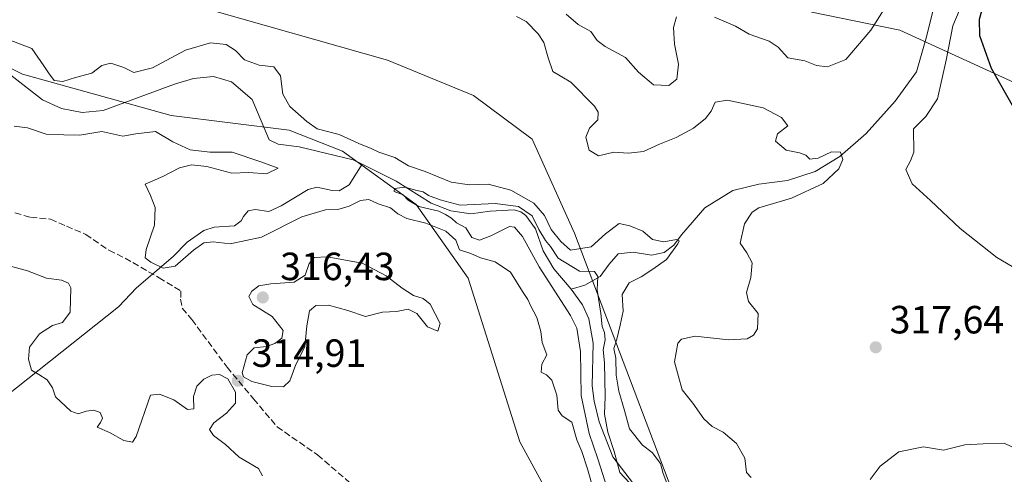
# Model space of a CAD drawing. Units: metres. Extents: x 594242 to 597701, y 4696683 to 4699043.
# Drawn here: x 596627 to 596878, y 4697592 to 4697708 of the extents above; entities that cross this region are included whole.
import ezdxf

# ---------------------------------------------------------------- set-up
doc = ezdxf.new("R2010")
doc.units = ezdxf.units.M
doc.header["$MEASUREMENT"] = 0
doc.linetypes.add('DGN Style 3', pattern=[2.307223458686699, 1.648016756204785, -0.6592067024819142])
for name, color, linetype, lineweight in [('Corriente natural lineal', 142, 'Continuous', 13), ('Curva de nivel maestra', 30, 'Continuous', 30), ('Curva de nivel normal', 30, 'Continuous', 0), ('Matorral CxS', 135, 'Continuous', 0), ('Pastizal CxS', 92, 'Continuous', 0), ('Punto de cota en terreno', 7, 'Continuous', 0), ('Rótulo de punto de cota en terreno', 7, 'Continuous', 0), ('Senda', 7, 'DGN Style 3', 0), ('Suelo desnudo CxS', 253, 'Continuous', 0)]:
    doc.layers.add(name, color=color, linetype=linetype, lineweight=lineweight)
doc.styles.add('Style-Arial', font='txt')

# ---------------------------------------------------------------- blocks, each defined once
blk = doc.blocks.new('*U5')
at = {"layer": 'Pastizal CxS', "color": 92, "linetype": 'Continuous', "lineweight": 0}
blk.add_polyline3d([(596383.6012000004, 4697832.1281, 313.949099999998), (596406.6858999999, 4697820.322899999, 313.9891999999964), (596423.6145000001, 4697818.2697, 312.9300999999978), (596445.6725000005, 4697814.1645, 312.9024999999965), (596474.1149000004, 4697807.643100001, 312.6111999999994), (596497.3096000003, 4697796.7709, 314.459799999997), (596510.2285000002, 4697789.4597, 314.891300000003), (596532.4540999997, 4697766.480699999, 312.5280000000057), (596546.0247, 4697758.549500001, 312.1267999999982), (596560.3913000004, 4697744.2795, 311.1046000000061), (596567.0103000002, 4697734.269500001, 309.9401999999973), (596597.5727000004, 4697708.953299999, 309.005799999999), (596627.8790999996, 4697693.8059, 307.598800000007), (596665.7096999995, 4697683.295499999, 307.5731999999989), (596695.7292999999, 4697679.588099999, 307.3417000000045), (596709.2361000003, 4697674.199899999, 307.6334999999963), (596728.0406999999, 4697660.674900001, 306.0625), (596741.2465000004, 4697641.924699999, 310.5841999999975), (596754.3898999998, 4697600.278899999, 310.7994999999937), (596767.7395000001, 4697575.8091, 309.959600000002)], dxfattribs=at)
blk = doc.blocks.new('*U8')
at = {"layer": 'Matorral CxS', "color": 135, "linetype": 'Continuous', "lineweight": 0}
blk.add_polyline3d([(596949.4855000004, 4697659.9847, 339.9563999999955), (596851.0871000001, 4697705.057700001, 317.8460999999952), (596828.6873000005, 4697709.5899, 326.4260999999969), (596782.8350999998, 4697735.703500001, 336.5175000000018), (596760.1655000001, 4697761.1055, 345.0145000000048), (596730.2411000002, 4697775.1667, 343.5715999999957), (596709.1142999995, 4697780.3959, 336.5136000000057), (596679.3797000004, 4697798.101100001, 335.3797999999952), (596560.9678999997, 4697873.3861, 335.8512999999948), (596499.6388999998, 4697906.842700001, 344.1616999999969), (596418.1671000002, 4697956.3345, 335.426999999996)], dxfattribs=at)
blk = doc.blocks.new('5PATER')
at = {"layer": 'Punto de cota en terreno', "linetype": 'Continuous', "lineweight": 0}
h = blk.add_hatch(color=51, dxfattribs=at)
edge = h.paths.add_edge_path()
edge.add_ellipse((0, 0), major_axis=(-0.1095731443231308, -0.1110710700762829), ratio=0.9994222409660322, start_angle=0, end_angle=360)

msp = doc.modelspace()

# ---------------------------------------------------------------- linework, layer by layer
at = {"layer": 'Corriente natural lineal', "color": 142, "linetype": 'Continuous', "lineweight": 13}
for points in [[(596870.0201000003, 4697741.530099999, 320.0748000000021), (596865.5401, 4697733.690099999, 320.0717000000004), (596863.8000999996, 4697728.0801, 319.5546000000031), (596862.2301000003, 4697720.720100001, 318.3683000000019), (596857.7001, 4697702.770099999, 317.2136000000028), (596855.3101000005, 4697694.4001, 316.6722000000009), (596849.8901000004, 4697686.950099999, 316.3654999999999), (596842.5500999996, 4697678.7401, 315.8919000000024), (596835.8400999998, 4697672.9001, 315.2621000000072), (596829.5601000005, 4697669.050100001, 314.4296000000031), (596822.5100999996, 4697666.7501, 313.6995000000024), (596815.2001, 4697665.850099999, 313.2687000000006), (596808.5900999998, 4697664.200099999, 313.1549999999988), (596801.4901000002, 4697659.790100001, 312.317200000005), (596795.5401, 4697652.9101, 311.5241999999998), (596793.6101000002, 4697650.280099999, 310.9943000000058), (596791.1101000002, 4697648.440099999, 309.8442000000068), (596787.8601000002, 4697647.800100001, 308.4002000000037), (596783.2500999998, 4697648.5701, 307.6475999999966), (596779.4200999998, 4697648.090100001, 307.4719999999944), (596777.1401000004, 4697645.5101, 307.0939999999973), (596774.8300999999, 4697642.340100001, 306.2675000000018), (596770.9001000002, 4697640.1601, 305.3898000000045), (596767.4401000004, 4697639.1501, 304.9701000000059)], [(596606.5601000005, 4697705.9901, 307.9477999999945), (596616.7801000001, 4697699.8301, 308.0347000000039), (596632.9700999996, 4697687.3101, 307.2455999999947), (596637.7701000003, 4697685.090100001, 307.7494000000006), (596643.0100999996, 4697684.050100001, 307.4135999999999), (596648.3400999998, 4697684.620100001, 307.3353999999963), (596666.5201000003, 4697691.280099999, 307.0544999999984), (596671.3201000001, 4697692.710100001, 306.7881000000052), (596676.4801000003, 4697693.2301, 306.7436000000016), (596681.0201000003, 4697691.880100001, 306.6646000000038), (596686.2701000003, 4697687.4001, 306.328800000003), (596690.6300999997, 4697677.140100001, 305.9870999999985), (596692.9301000005, 4697676.030099999, 306.0898000000016), (596698.2301000003, 4697675.3101, 306.488400000002), (596712.0301000001, 4697672.050100001, 306.9639000000025), (596714.3098999998, 4697670.919700001, 306.9814000000042)], [(596590.8601000002, 4697590.1801, 317.4725000000035), (596597.4600999998, 4697594.0601, 317.0276000000013), (596614.6901000004, 4697604.870100001, 316.1040000000066), (596652.2600999996, 4697634.600099999, 312.7112000000052), (596656.8400999998, 4697639.470100001, 311.5090000000055), (596666.1801000005, 4697647.440099999, 309.0728999999992), (596669.7801000001, 4697651.040100001, 309.0757000000012), (596673.9600999998, 4697654.040100001, 308.2863999999972), (596676.6001000004, 4697654.860099999, 308.0935000000027), (596681.8101000005, 4697655.210100001, 307.9397000000026), (596683.4901000002, 4697656.4801, 307.6803000000073), (596684.0500999996, 4697657.6501, 307.4444999999978), (596685.3000999996, 4697659.030099999, 307.6103000000003), (596687.0800999999, 4697659.380100001, 307.6300999999949), (596690.5000999998, 4697658.9001, 307.5565999999963), (596693.6901000004, 4697660.360099999, 307.7060999999958), (596700.5201000003, 4697664.5001, 307.3758999999991), (596702.7801000001, 4697665.0601, 307.0080000000016), (596706.6300999997, 4697664.2501, 306.9355000000069), (596708.4501, 4697664.170100001, 306.8646000000008), (596711.0000999998, 4697665.690099999, 306.0948999999964), (596714.3098999998, 4697670.919700001, 306.9814000000042)], [(596714.3098999998, 4697670.919700001, 306.9814000000042), (596722.9600999998, 4697666.630100001, 306.8910999999935), (596731.8400999998, 4697661.030099999, 306.0500999999931), (596736.8000999996, 4697659.0801, 305.8361000000005), (596741.8901000004, 4697658.2501, 305.6321999999927), (596746.8901000004, 4697658.9901, 305.866200000004), (596752.9600999998, 4697659.3301, 307.1635999999999), (596754.6700999998, 4697658.770099999, 307.1965000000055), (596755.9501, 4697657.840100001, 306.7281999999978), (596758.3701, 4697654.470100001, 306.4940000000061), (596760.3300999999, 4697648.860099999, 305.7314000000042), (596763.0500999996, 4697644.3201, 305.2985000000044), (596767.4401000004, 4697639.1501, 304.9701000000059)], [(596767.4401000004, 4697639.1501, 304.9701000000059), (596770.3300999999, 4697635.140100001, 304.850099999996), (596771.9401000004, 4697631.5701, 304.7280000000028), (596773.0900999998, 4697625.380100001, 305.0918999999994), (596772.7701000003, 4697614.550100001, 304.8413), (596773.3000999996, 4697610.5701, 305.0176000000066), (596774.5701000001, 4697605.390100001, 305.5437999999995), (596778.0401, 4697596.4301, 305.3365000000049), (596789.6801000005, 4697581.290100001, 305.094299999997)]]:
    msp.add_polyline3d(points, dxfattribs=at)
at = {"layer": 'Curva de nivel maestra', "color": 30, "linetype": 'Continuous', "lineweight": 30, "elevation": 325, "flags": 128}
msp.add_lwpolyline([(596881.0800000001, 4697732.120100001), (596876.5300000003, 4697729.4001), (596873.9100000003, 4697723.420100001), (596873.1299999999, 4697714.5601), (596871.3099999996, 4697707.790100001), (596871.3799999999, 4697703.6601), (596874.3099999996, 4697695.3301), (596880.0099999999, 4697685.380100001)], dxfattribs=at)
at = {"layer": 'Curva de nivel normal', "color": 30, "linetype": 'Continuous', "lineweight": 0, "flags": 128}
for points, elevation in [([(596883.6100000005, 4697642.590100001), (596875.7999999998, 4697647.200099999), (596866.4000000004, 4697654.520099999), (596858.8799999999, 4697661.710100001), (596854.1900000004, 4697665.950099999), (596852.5800000001, 4697669.600099999), (596853.79, 4697671.8101), (596854.6699999999, 4697674.020099999), (596854.5700000003, 4697679.920100001), (596857.7199999997, 4697683.0801), (596860.6600000003, 4697687.590100001), (596862.9199999999, 4697697.4001), (596864.5999999996, 4697706.1601), (596868.0499999998, 4697714.4801), (596868.6799999997, 4697721.300100001), (596867.29, 4697727.610099999), (596868.4000000004, 4697732.6501), (596873.9000000004, 4697738.920100001), (596879.1299999999, 4697743.140100001)], 320), ([(596847.1399999997, 4697710.4001), (596843.7000000002, 4697705.020099999), (596840.3300000001, 4697701.0601), (596837.3300000001, 4697697.5601), (596832.6699999999, 4697695.7301), (596829.9000000004, 4697696.020099999), (596826.9500000002, 4697697.190099999), (596822.5800000001, 4697698.0001), (596820.1399999997, 4697700.690099999), (596817.8399999999, 4697702.2601), (596812.7400000002, 4697704.020099999), (596809.2800000003, 4697706.030099999), (596803.9600000001, 4697708.380100001)], 320), ([(596753.5099999999, 4697708.550100001), (596756.0499999998, 4697707.210100001), (596759.0499999998, 4697704.130100001), (596760.5199999996, 4697701.9301), (596761.6200000001, 4697698.030099999), (596762.7599999999, 4697694.5001), (596767.3399999999, 4697691.7601), (596773.4100000003, 4697685.720100001), (596774.3099999996, 4697684.1801), (596774.2199999997, 4697682.210100001), (596772.1600000003, 4697680.090100001), (596771.2100000001, 4697677.7601), (596772.0800000001, 4697674.470100001), (596774.4000000004, 4697673.020099999), (596778.3200000003, 4697674.020099999), (596782.0499999998, 4697673.7401), (596785.8399999999, 4697674.1801), (596789.9699999997, 4697676.0101), (596794.1600000003, 4697677.720100001), (596798.6200000001, 4697680.100099999), (596801.6799999997, 4697682.520099999), (596803.0800000001, 4697684.380100001), (596804.1200000001, 4697686.7501), (596807.2800000003, 4697687.200099999), (596816.3099999996, 4697685.2301), (596821, 4697682.8101), (596822.5800000001, 4697680.6601), (596820, 4697678.690099999), (596819.4500000002, 4697676.8201), (596822.1399999997, 4697674.520099999), (596825.5499999998, 4697673.800100001), (596827.1799999997, 4697673.220100001), (596828.1600000003, 4697672.2401), (596830.2699999996, 4697672.4301), (596833.7000000002, 4697674.100099999), (596835.9800000006, 4697674.0101), (596836.5899999999, 4697672.140100001), (596835.5499999998, 4697669.7601), (596831.5999999996, 4697666.040100001), (596823.5499999998, 4697662.2401), (596815.1900000004, 4697659.800100001), (596813.5, 4697658.720100001), (596811.5700000003, 4697655.780099999), (596810.4900000002, 4697650.8301), (596812.1900000004, 4697648.350099999), (596813.5199999996, 4697645.8301), (596813.1799999997, 4697642.0701), (596812.0999999996, 4697638.290100001), (596812.6100000005, 4697635.9801), (596815.0099999999, 4697632.950099999), (596814.8499999996, 4697629.040100001), (596813.8799999999, 4697627.370100001), (596812.2699999996, 4697626.440099999), (596807.4800000006, 4697626.2601), (596799, 4697627.130100001), (596795.5300000003, 4697626.390100001), (596794.5599999996, 4697625.360099999), (596793.79, 4697620.590100001), (596794.7400000002, 4697616.920100001), (596795.7100000001, 4697613.470100001), (596798.3799999999, 4697610.140100001), (596801.2000000002, 4697606.100099999), (596803.3399999999, 4697604.1601), (596806.1699999999, 4697602.7301), (596809.5599999996, 4697599.8201), (596811.6900000004, 4697596.110099999), (596812.0599999996, 4697592.4801), (596813.2300000006, 4697591.210100001)], 315), ([(596794.2599999999, 4697708.390100001), (596793.5099999999, 4697705.7501), (596793.7800000003, 4697701.440099999), (596794.8099999996, 4697696.340100001), (596794.3099999996, 4697692.550100001), (596792.2999999998, 4697690.970100001), (596788.3899999997, 4697691.140100001), (596784.5700000003, 4697694.3201), (596781.2999999998, 4697698.050100001), (596776.1399999997, 4697700.860099999), (596774.0999999996, 4697702.420100001), (596772.4600000001, 4697704.6601), (596769.2599999999, 4697706.5001), (596766.1699999999, 4697709.140100001)], 320), ([(596791.8200000003, 4697589.7301), (596790.8499999996, 4697592.190099999), (596790.1699999999, 4697594.780099999), (596788.0999999996, 4697597.550100001), (596785.6100000005, 4697599.450099999), (596782.2800000003, 4697603.600099999), (596780.9900000002, 4697608.2601), (596779.5999999996, 4697613.1501), (596778.9400000004, 4697617.200099999), (596778.8099999996, 4697621.550100001), (596778.3200000003, 4697624.030099999), (596779.1200000001, 4697626.420100001), (596779.9699999997, 4697629.960100001), (596780.7300000006, 4697633.540100001), (596780.4100000003, 4697637.780099999), (596782.2199999997, 4697640.7301), (596785.2999999998, 4697642.280099999), (596788.2100000001, 4697644.190099999), (596791.75, 4697646.670100001), (596794.6399999997, 4697650.620100001), (596794.9500000002, 4697651.380100001), (596794.29, 4697651.770099999), (596791.0300000003, 4697651.1801), (596788.1500000004, 4697651.7601), (596785.7000000002, 4697653.840100001), (596782.3499999996, 4697655.200099999), (596779.6799999997, 4697655.790100001), (596776.2199999997, 4697653.1801), (596772.5599999996, 4697649.850099999), (596767.3300000001, 4697649.0801), (596764.7999999998, 4697651.220100001), (596762.3499999996, 4697654.300100001), (596760.6699999999, 4697657.880100001), (596757.9199999999, 4697660.970100001), (596752.1500000004, 4697664.280099999), (596746.3499999996, 4697665.860099999), (596741.5999999996, 4697665.6801), (596736.9199999999, 4697666.3301), (596730.29, 4697669.030099999), (596726.0800000001, 4697670.4901), (596722.5800000001, 4697672.6601), (596718.54, 4697673.950099999), (596716.54, 4697674.950099999), (596713.4400000004, 4697676.190099999), (596708.3899999997, 4697678.470100001), (596702.7999999998, 4697679.880100001), (596700.2000000002, 4697681.770099999), (596695.8799999999, 4697685.600099999), (596694.0800000001, 4697688.7601), (596693.4600000001, 4697693.420100001), (596691.79, 4697695.720100001), (596688.0599999996, 4697696.130100001), (596684.3399999999, 4697697.4801), (596682.0099999999, 4697699.840100001), (596679.6799999997, 4697701.4001), (596675.6799999997, 4697701.790100001), (596669.3399999999, 4697699.960100001), (596660.9699999997, 4697695.440099999), (596656.1799999997, 4697694.2601), (596653.6399999997, 4697695.5601), (596650.3399999999, 4697696.600099999), (596648.0099999999, 4697696.0801), (596645.5, 4697694.110099999), (596641.3200000003, 4697692.950099999), (596638.1200000001, 4697691.950099999), (596635.8700000001, 4697692.220100001), (596634.4600000001, 4697694.200099999), (596633.2400000002, 4697695.9901), (596630.2599999999, 4697700.340100001), (596623.7599999999, 4697702.8201)], 310), ([(596625.6900000004, 4697680.5701), (596629.0999999996, 4697680.200099999), (596633.8700000001, 4697678.540100001), (596638.3600000005, 4697678.380100001), (596642.4299999997, 4697678.340100001), (596648.0099999999, 4697679.220100001), (596653.3399999999, 4697678.030099999), (596656.6900000004, 4697678.610099999), (596661.7199999997, 4697679.2301), (596666.0800000001, 4697676.600099999), (596670.5, 4697674.610099999), (596675.54, 4697673.950099999), (596681.2199999997, 4697673.970100001), (596688.5099999999, 4697671.4901), (596692.8899999997, 4697669.880100001), (596689.9699999997, 4697668.5101), (596685.4199999999, 4697668.8101), (596681.1100000005, 4697668.630100001), (596674.7800000003, 4697670.300100001), (596670.8700000001, 4697670.780099999), (596667.8099999996, 4697669.9901), (596663.5800000001, 4697667.770099999), (596659.0999999996, 4697665.800100001), (596660.4000000004, 4697662.960100001), (596661.6100000005, 4697659.890100001), (596661.4299999997, 4697655.420100001), (596659.2999999998, 4697649.2501), (596659.0599999996, 4697647.050100001), (596660.4900000002, 4697645.9801), (596663.6799999997, 4697644.450099999), (596666.6799999997, 4697644.960100001), (596671.3399999999, 4697649.050100001), (596674.0099999999, 4697650.9001), (596676.3399999999, 4697651.1601), (596680.6799999997, 4697650.6801), (596688.6799999997, 4697652.370100001), (596698.9100000003, 4697657.550100001), (596704.9500000002, 4697659.290100001), (596708.0800000001, 4697659.360099999), (596711, 4697660.2501), (596713.8399999999, 4697661.710100001), (596716.0099999999, 4697661.960100001), (596718.3399999999, 4697660.850099999), (596721.5300000003, 4697659.840100001), (596723.3499999996, 4697658.2501), (596725.6500000004, 4697657.100099999), (596730.5199999996, 4697655.890100001), (596735.5300000003, 4697653.850099999), (596738.0800000001, 4697651.5801), (596739.0499999998, 4697649.140100001), (596741.9600000001, 4697648.1601), (596744.4000000004, 4697647.0801), (596748.1399999997, 4697646.040100001), (596752.0199999996, 4697643.440099999), (596755.0599999996, 4697638.4801), (596756.4199999999, 4697636.5101), (596757.1900000004, 4697634.800100001), (596758.75, 4697631.920100001), (596759.7400000002, 4697628.380100001), (596760.1100000005, 4697625.540100001), (596761.2400000002, 4697622.380100001), (596760.0300000003, 4697620.020099999), (596759.8300000001, 4697617.9801), (596761.1799999997, 4697617.270099999), (596762.5099999999, 4697615.920100001), (596763.79, 4697612.120100001), (596764.1500000004, 4697608.350099999), (596765.2000000002, 4697606.9001), (596767.6500000004, 4697605.280099999), (596768.8700000001, 4697600.800100001), (596770.1500000004, 4697597.780099999), (596771.6399999997, 4697593.4001), (596773.2400000002, 4697587.6601)], 310), ([(596782.2800000003, 4697589.850099999), (596779.8700000001, 4697592.4801), (596778.4199999999, 4697597.800100001), (596776.7599999999, 4697602.7501), (596775.9199999999, 4697607.340100001), (596776.0800000001, 4697611.8201), (596775.9699999997, 4697620.340100001), (596775.5999999996, 4697623.6801), (596776.0899999999, 4697626.1801), (596775.9600000001, 4697628.050100001), (596775.3600000005, 4697629.5801), (596775, 4697632.9101), (596774.0800000001, 4697638.950099999), (596774.2699999996, 4697642.360099999), (596773.4199999999, 4697643.600099999), (596769.54, 4697643.6601), (596764.1799999997, 4697647.030099999), (596762.1900000004, 4697649.940099999), (596760.9000000004, 4697651.470100001), (596759.2199999997, 4697654.2601), (596757.5499999998, 4697657.790100001), (596754.0800000001, 4697660.1601), (596748.1600000003, 4697660.880100001), (596739.2000000002, 4697660.520099999), (596734.1399999997, 4697661.860099999), (596731.1799999997, 4697662.920100001), (596729.8099999996, 4697663.890100001), (596727.8899999997, 4697664.300100001), (596725.1900000004, 4697665.0601), (596722.5300000003, 4697664.7601), (596722.4500000002, 4697663.9801), (596724.7100000001, 4697663.130100001), (596726.0199999996, 4697661.770099999), (596728.7400000002, 4697660.1501), (596733.7800000003, 4697658.9901), (596735.4900000002, 4697658.100099999), (596737, 4697657.210100001), (596738.2800000003, 4697656.030099999), (596740.6799999997, 4697654.700099999), (596742.1799999997, 4697652.2501), (596744.0999999996, 4697651.620100001), (596747.0599999996, 4697652.690099999), (596751.75, 4697655.0801), (596753.0300000003, 4697654.860099999), (596755.0499999998, 4697652.4801), (596759.2999999998, 4697644.7601), (596767.3200000003, 4697632.420100001), (596768.8600000005, 4697629.1501), (596769.8499999996, 4697623.280099999), (596770.04, 4697612.050100001), (596772.0099999999, 4697602.370100001), (596774.2599999999, 4697595.960100001), (596776.0999999996, 4697590.100099999)], 305), ([(596705.3499999996, 4697647.3201), (596702.0499999998, 4697647.200099999), (596700.8099999996, 4697645.6801), (596699.79, 4697642.6501), (596697.0099999999, 4697640.9101), (596691.0099999999, 4697640.470100001), (596688.0099999999, 4697639.9301), (596686.2199999997, 4697638.640100001), (596685.4199999999, 4697637.2601), (596686.4400000004, 4697635.2301), (596691.3499999996, 4697632.120100001), (596694.1500000004, 4697628.5601), (596693.7999999998, 4697626.630100001), (596692.0700000003, 4697625.280099999), (596689.9500000002, 4697624.550100001), (596686.7599999999, 4697624.1801), (596684.9800000006, 4697622.4001), (596683.7400000002, 4697617.8301), (596684.0800000001, 4697616.8101), (596686.2199999997, 4697615.630100001), (596691.3300000001, 4697614.3201), (596694.2300000006, 4697614.270099999), (596695.9000000004, 4697615.8101), (596697.3799999999, 4697619.940099999), (596699.6799999997, 4697624.4301), (596700.1900000004, 4697629.770099999), (596700.8799999999, 4697633.610099999), (596702.4800000006, 4697634.9901), (596705.6799999997, 4697635.0001), (596710.5999999996, 4697633.710100001), (596715.0999999996, 4697632.1801), (596719.4699999997, 4697633.2301), (596723.04, 4697633.470100001), (596725.9900000002, 4697634.0001), (596728.1799999997, 4697632.950099999), (596730.8799999999, 4697629.5101), (596733.5599999996, 4697628.4301), (596734.1600000003, 4697630.350099999), (596731.5999999996, 4697635.300100001), (596729.8200000003, 4697636.710100001), (596727.3200000003, 4697637.520099999), (596724.4900000002, 4697639.4101), (596720.3799999999, 4697642.470100001), (596714.3200000003, 4697645.7401), (596705.3499999996, 4697647.3201)], 315), ([(596688.9100000003, 4697591.600099999), (596687.9299999997, 4697593.4801), (596682.9400000004, 4697596.360099999), (596679.5, 4697599.590100001), (596676.4800000006, 4697601.9001), (596675.4600000001, 4697603.360099999), (596676.54, 4697605.120100001), (596679.7599999999, 4697607.540100001), (596682.0800000001, 4697610.090100001), (596682.0800000001, 4697612.890100001), (596680.0899999999, 4697616.3101), (596678.0099999999, 4697617.420100001), (596676.0099999999, 4697617.2501), (596674.0099999999, 4697616.2501), (596672.2000000002, 4697614.390100001), (596671.4000000004, 4697611.8101), (596671.4500000002, 4697608.6601), (596669.7999999998, 4697608.460100001), (596666.3899999997, 4697610.950099999), (596662.7199999997, 4697612.4101), (596660.4299999997, 4697612.100099999), (596656.7800000003, 4697601.610099999), (596655.8099999996, 4697600.1801), (596653.5999999996, 4697600.5601), (596649.9600000001, 4697602.6501), (596646.8799999999, 4697603.970100001), (596647.7100000001, 4697605.1501), (596648.2400000002, 4697606.2601), (596647.6299999999, 4697607.720100001), (596645.9800000006, 4697608.360099999), (596644.0099999999, 4697608.0801), (596641.9900000002, 4697607.350099999), (596640.1299999999, 4697608.030099999), (596636.2300000006, 4697611.700099999), (596635.4699999997, 4697614.040100001), (596634.1500000004, 4697616.0101), (596632.04, 4697617.390100001), (596630.1600000003, 4697618.4901), (596629.4000000004, 4697621.3101), (596629.6500000004, 4697624.3201), (596632.1500000004, 4697627.770099999), (596635.4800000006, 4697629.8301), (596638, 4697630.670100001), (596639.9500000002, 4697633.2601), (596640.1200000001, 4697639.420100001), (596639.5899999999, 4697640.610099999), (596637.7800000003, 4697641.420100001), (596633.9500000002, 4697641.880100001), (596629.1200000001, 4697643.7501), (596622.6200000001, 4697645.550100001)], 315), ([(596843.5800000001, 4697590.640100001), (596846.0800000001, 4697594.100099999), (596850.8600000005, 4697597.6801), (596857.0800000001, 4697598.960100001), (596862.2400000002, 4697598.130100001), (596867.6100000005, 4697599.4801), (596872.3200000003, 4697599.7401), (596877.6699999999, 4697599.9101), (596881.5700000003, 4697598.0701)], 315)]:
    msp.add_lwpolyline(points, dxfattribs=dict(at, elevation=elevation))
at = {"layer": 'Matorral CxS', "color": 135, "linetype": 'Continuous', "lineweight": 0}
msp.add_polyline3d([(596418.1671000002, 4697956.3345, 335.426999999996), (596499.6388999998, 4697906.842700001, 344.1616999999969), (596560.9678999997, 4697873.3861, 335.8512999999948), (596679.3797000004, 4697798.101100001, 335.3797999999952), (596709.1142999995, 4697780.3959, 336.5136000000057), (596730.2411000002, 4697775.1667, 343.5715999999957), (596760.1655000001, 4697761.1055, 345.0145000000048), (596782.8350999998, 4697735.703500001, 336.5175000000018), (596828.6873000005, 4697709.5899, 326.4260999999969), (596851.0871000001, 4697705.057700001, 317.8460999999952), (596949.4855000004, 4697659.9847, 339.9563999999955)], dxfattribs=at)
at = {"layer": 'Pastizal CxS', "color": 92, "linetype": 'Continuous', "lineweight": 0}
for points in [[(596258.9754999997, 4697931.405900001, 314.1195000000007), (596293.9599000001, 4697907.471700001, 315.787599999996), (596329.6611000003, 4697880.375499999, 313.5718999999954), (596360.5166999997, 4697863.4353, 313.3108999999968), (596400.5302999998, 4697863.9475, 313.3350999999966), (596431.3086999999, 4697849.063300001, 312.9293000000035), (596479.0752999998, 4697838.2895, 314.2062000000006), (596494.5229000002, 4697831.6775, 312.7258000000002), (596515.2525000004, 4697817.564300001, 312.5822000000044), (596546.3551000003, 4697796.077099999, 312.3585000000021), (596603.0088999998, 4697745.970899999, 313.3766000000033), (596626.3485000003, 4697729.3795, 312.7430000000023), (596659.1841000002, 4697714.930299999, 312.7428999999975), (596720.7512999997, 4697697.377699999, 312.1181999999972), (596742.6259000005, 4697688.3805, 312.1861000000063), (596757.5487000003, 4697677.304300001, 312.3298999999971), (596768.3372999998, 4697653.406500001, 311.5498999999982), (596801.7518999996, 4697565.2049, 309.7684000000008), (596812.9219000004, 4697551.490700001, 309.8013000000064), (596829.4194999998, 4697550.883500001, 312.2569999999978), (596856.0323000001, 4697558.918099999, 310.6379000000015), (596859.8768999996, 4697559.130899999, 310.3537000000069), (596874.7600999996, 4697559.954700001, 310.5449999999983), (596912.8457000004, 4697544.986500001, 311.5642999999982)], [(596258.9754999997, 4697931.405900001, 314.1195000000007), (596293.9599000001, 4697907.471700001, 315.787599999996), (596329.6611000003, 4697880.375499999, 313.5718999999954), (596360.5166999997, 4697863.4353, 313.3108999999968), (596400.5302999998, 4697863.9475, 313.3350999999966), (596431.3086999999, 4697849.063300001, 312.9293000000035), (596479.0752999998, 4697838.2895, 314.2062000000006), (596494.5229000002, 4697831.6775, 312.7258000000002), (596515.2525000004, 4697817.564300001, 312.5822000000044), (596546.3551000003, 4697796.077099999, 312.3585000000021), (596603.0088999998, 4697745.970899999, 313.3766000000033), (596626.3485000003, 4697729.3795, 312.7430000000023), (596659.1841000002, 4697714.930299999, 312.7428999999975), (596720.7512999997, 4697697.377699999, 312.1181999999972), (596742.6259000005, 4697688.3805, 312.1861000000063), (596757.5487000003, 4697677.304300001, 312.3298999999971), (596768.3372999998, 4697653.406500001, 311.5498999999982), (596801.7518999996, 4697565.2049, 309.7684000000008), (596812.9219000004, 4697551.490700001, 309.8013000000064), (596829.4194999998, 4697550.883500001, 312.2569999999978), (596856.0323000001, 4697558.918099999, 310.6379000000015), (596859.8768999996, 4697559.130899999, 310.3537000000069), (596874.7600999996, 4697559.954700001, 310.5449999999983), (596912.8457000004, 4697544.986500001, 311.5642999999982)], [(596767.7395000001, 4697575.8091, 309.959600000002), (596754.3898999998, 4697600.278899999, 310.7994999999937), (596741.2465000004, 4697641.924699999, 310.5841999999975), (596728.0406999999, 4697660.674900001, 306.0625), (596709.2361000003, 4697674.199899999, 307.6334999999963), (596695.7292999999, 4697679.588099999, 307.3417000000045), (596665.7096999995, 4697683.295499999, 307.5731999999989), (596627.8790999996, 4697693.8059, 307.598800000007), (596597.5727000004, 4697708.953299999, 309.005799999999), (596567.0103000002, 4697734.269500001, 309.9401999999973), (596560.3913000004, 4697744.2795, 311.1046000000061), (596546.0247, 4697758.549500001, 312.1267999999982), (596532.4540999997, 4697766.480699999, 312.5280000000057), (596510.2285000002, 4697789.4597, 314.891300000003), (596497.3096000003, 4697796.7709, 314.459799999997), (596474.1149000004, 4697807.643100001, 312.6111999999994), (596445.6725000005, 4697814.1645, 312.9024999999965), (596423.6145000001, 4697818.2697, 312.9300999999978), (596406.6858999999, 4697820.322899999, 313.9891999999964), (596383.6012000004, 4697832.1281, 313.949099999998)], [(596383.6012000004, 4697832.1281, 313.949099999998), (596406.6858999999, 4697820.322899999, 313.9891999999964), (596423.6145000001, 4697818.2697, 312.9300999999978), (596445.6725000005, 4697814.1645, 312.9024999999965), (596474.1149000004, 4697807.643100001, 312.6111999999994), (596497.3096000003, 4697796.7709, 314.459799999997), (596510.2285000002, 4697789.4597, 314.891300000003), (596532.4540999997, 4697766.480699999, 312.5280000000057), (596546.0247, 4697758.549500001, 312.1267999999982), (596560.3913000004, 4697744.2795, 311.1046000000061), (596567.0103000002, 4697734.269500001, 309.9401999999973), (596597.5727000004, 4697708.953299999, 309.005799999999), (596627.8790999996, 4697693.8059, 307.598800000007), (596665.7096999995, 4697683.295499999, 307.5731999999989), (596695.7292999999, 4697679.588099999, 307.3417000000045), (596709.2361000003, 4697674.199899999, 307.6334999999963), (596728.0406999999, 4697660.674900001, 306.0625), (596741.2465000004, 4697641.924699999, 310.5841999999975), (596754.3898999998, 4697600.278899999, 310.7994999999937), (596767.7395000001, 4697575.8091, 309.959600000002)]]:
    msp.add_polyline3d(points, dxfattribs=at)
at = {"layer": 'Senda', "color": 7, "linetype": 'DGN Style 3', "lineweight": 0}
msp.add_polyline3d([(596625.9398999996, 4697658.525699999, 313.1013999999996), (596629.9086999996, 4697657.4145, 313.1168999999936), (596634.9886999996, 4697656.938300001, 313.0847000000067), (596639.0368999997, 4697655.112700001, 313.1690999999992), (596643.9581000004, 4697653.048900001, 313.1983000000037), (596649.8318999996, 4697649.000700001, 313.0650000000023), (596653.9593000002, 4697647.0163, 312.2165999999997), (596662.6113, 4697642.015699999, 311.6946999999927), (596668.1675000006, 4697638.602700001, 312.6803999999975), (596668.0881000003, 4697636.538899999, 312.984500000006), (596668.4848999997, 4697634.2369, 313.2936000000045), (596670.9457, 4697631.3795, 313.5280999999959), (596679.9151, 4697619.235099999, 314.9410999999964), (596686.6618999997, 4697611.2181, 314.644100000005), (596692.6151000002, 4697604.0745, 313.8006000000024), (596702.9338999996, 4697596.9307, 313.2338000000018), (596712.8557000002, 4697588.358100001, 312.9796999999962)], dxfattribs=at)
at = {"layer": 'Suelo desnudo CxS', "color": 253, "linetype": 'Continuous', "lineweight": 0}
for points in [[(596418.1671000002, 4697956.3345, 335.426999999996), (596499.6388999998, 4697906.842700001, 344.1616999999969), (596560.9678999997, 4697873.3861, 335.8512999999948), (596679.3797000004, 4697798.101100001, 335.3797999999952), (596709.1142999995, 4697780.3959, 336.5136000000057), (596730.2411000002, 4697775.1667, 343.5715999999957), (596760.1655000001, 4697761.1055, 345.0145000000048), (596782.8350999998, 4697735.703500001, 336.5175000000018), (596828.6873000005, 4697709.5899, 326.4260999999969), (596851.0871000001, 4697705.057700001, 317.8460999999952), (596949.4855000004, 4697659.9847, 339.9563999999955)], [(596418.1671000002, 4697956.3345, 335.426999999996), (596499.6388999998, 4697906.842700001, 344.1616999999969), (596560.9678999997, 4697873.3861, 335.8512999999948), (596679.3797000004, 4697798.101100001, 335.3797999999952), (596709.1142999995, 4697780.3959, 336.5136000000057), (596730.2411000002, 4697775.1667, 343.5715999999957), (596760.1655000001, 4697761.1055, 345.0145000000048), (596782.8350999998, 4697735.703500001, 336.5175000000018), (596828.6873000005, 4697709.5899, 326.4260999999969), (596851.0871000001, 4697705.057700001, 317.8460999999952), (596949.4855000004, 4697659.9847, 339.9563999999955)], [(596912.8457000004, 4697544.986500001, 311.5642999999982), (596874.7600999996, 4697559.954700001, 310.5449999999983), (596859.8768999996, 4697559.130899999, 310.3537000000069), (596856.0323000001, 4697558.918099999, 310.6379000000015), (596829.4194999998, 4697550.883500001, 312.2569999999978), (596812.9219000004, 4697551.490700001, 309.8013000000064), (596801.7518999996, 4697565.2049, 309.7684000000008), (596768.3372999998, 4697653.406500001, 311.5498999999982), (596757.5487000003, 4697677.304300001, 312.3298999999971), (596742.6259000005, 4697688.3805, 312.1861000000063), (596720.7512999997, 4697697.377699999, 312.1181999999972), (596659.1841000002, 4697714.930299999, 312.7428999999975), (596626.3485000003, 4697729.3795, 312.7430000000023), (596603.0088999998, 4697745.970899999, 313.3766000000033), (596546.3551000003, 4697796.077099999, 312.3585000000021), (596515.2525000004, 4697817.564300001, 312.5822000000044), (596494.5229000002, 4697831.6775, 312.7258000000002), (596479.0752999998, 4697838.2895, 314.2062000000006), (596431.3086999999, 4697849.063300001, 312.9293000000035), (596400.5302999998, 4697863.9475, 313.3350999999966), (596360.5166999997, 4697863.4353, 313.3108999999968), (596329.6611000003, 4697880.375499999, 313.5718999999954), (596293.9599000001, 4697907.471700001, 315.787599999996), (596258.9754999997, 4697931.405900001, 314.1195000000007)], [(596258.9754999997, 4697931.405900001, 314.1195000000007), (596293.9599000001, 4697907.471700001, 315.787599999996), (596329.6611000003, 4697880.375499999, 313.5718999999954), (596360.5166999997, 4697863.4353, 313.3108999999968), (596400.5302999998, 4697863.9475, 313.3350999999966), (596431.3086999999, 4697849.063300001, 312.9293000000035), (596479.0752999998, 4697838.2895, 314.2062000000006), (596494.5229000002, 4697831.6775, 312.7258000000002), (596515.2525000004, 4697817.564300001, 312.5822000000044), (596546.3551000003, 4697796.077099999, 312.3585000000021), (596603.0088999998, 4697745.970899999, 313.3766000000033), (596626.3485000003, 4697729.3795, 312.7430000000023), (596659.1841000002, 4697714.930299999, 312.7428999999975), (596720.7512999997, 4697697.377699999, 312.1181999999972), (596742.6259000005, 4697688.3805, 312.1861000000063), (596757.5487000003, 4697677.304300001, 312.3298999999971), (596768.3372999998, 4697653.406500001, 311.5498999999982), (596801.7518999996, 4697565.2049, 309.7684000000008), (596812.9219000004, 4697551.490700001, 309.8013000000064), (596829.4194999998, 4697550.883500001, 312.2569999999978), (596856.0323000001, 4697558.918099999, 310.6379000000015), (596859.8768999996, 4697559.130899999, 310.3537000000069), (596874.7600999996, 4697559.954700001, 310.5449999999983), (596912.8457000004, 4697544.986500001, 311.5642999999982)]]:
    msp.add_polyline3d(points, dxfattribs=at)

# ---------------------------------------------------------------- block references
at = {"layer": 'Matorral CxS', "color": 135, "linetype": 'Continuous', "lineweight": 0}
msp.add_blockref('*U8', (0, 0), dxfattribs=at)
at = {"layer": 'Pastizal CxS', "color": 92, "linetype": 'Continuous', "lineweight": 0}
msp.add_blockref('*U5', (0, 0), dxfattribs=at)
at = {"layer": 'Punto de cota en terreno', "color": 7, "linetype": 'Continuous', "lineweight": 0, "xscale": 10, "yscale": 10, "zscale": 10}
for p in [(596689, 4697637, 316.429999999993), (596844.9600000001, 4697624.32, 317.6399999999995), (596682.6500000004, 4697615.810000001, 314.9100000000035)]:
    msp.add_blockref('5PATER', p, dxfattribs=at)

# ---------------------------------------------------------------- texts
at = {"layer": 'Rótulo de punto de cota en terreno', "color": 7, "linetype": 'Continuous', "lineweight": 0, "style": 'Style-Arial'}
for s, p in [('316,43', (596693.4096999997, 4697641.409700001)), ('317,64', (596848.4878000002, 4697627.847800001)), ('314,91', (596686.1777999997, 4697619.3378))]:
    msp.add_text(s, height=7.000000000000002, dxfattribs=at).set_placement(p)

doc.saveas('drawing.dxf')
